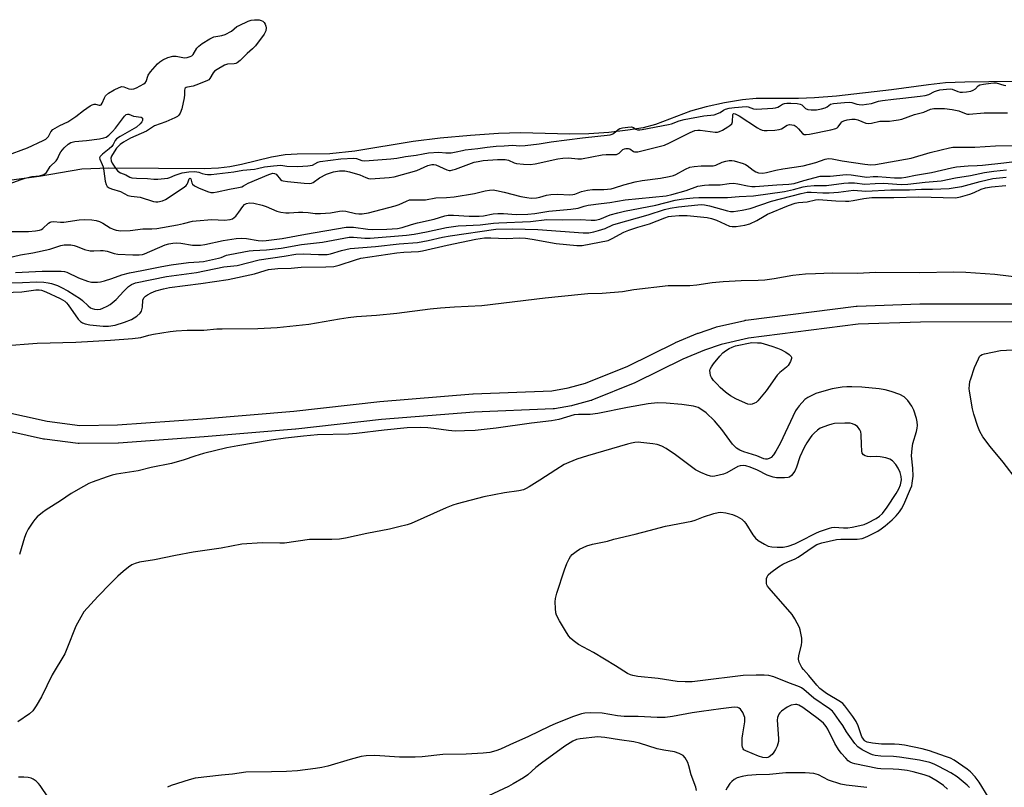
# Model space of a CAD drawing. Units: inches. Extents: x 1213766 to 1219766, y 505458 to 509459.
# Drawn here: x 1214303 to 1214629, y 508424 to 508678 of the extents above; entities that cross this region are included whole.
import ezdxf

# ---------------------------------------------------------------- set-up
doc = ezdxf.new("R2010")
doc.units = ezdxf.units.IN
doc.header["$MEASUREMENT"] = 0
for name, color, linetype in [('HYDRO-Stream Poly Centerlines', 142, 'Continuous'), ('HYDRO-Water Body', 4, 'Continuous'), ('TRANS-Driveway', 251, 'Continuous'), ('Undefined', 1, 'Continuous')]:
    doc.layers.add(name, color=color, linetype=linetype)

msp = doc.modelspace()

# ---------------------------------------------------------------- linework, layer by layer
at = {"layer": 'HYDRO-Stream Poly Centerlines'}
msp.add_lwpolyline([(1214631.87, 508657.38), (1214615.95, 508657.17), (1214609.63, 508656.89), (1214603.9, 508656.25), (1214591.71, 508654.58), (1214573.48, 508652.51), (1214566.24, 508651.92), (1214560.92, 508651.69), (1214546.91, 508651.77), (1214542.38, 508651.33), (1214536.52, 508650.36), (1214530.39, 508649), (1214525.27, 508647.55), (1214513.7, 508643.11), (1214509.61, 508642.09), (1214504.51, 508641.23), (1214498.22, 508640.52), (1214491.58, 508640.05), (1214485.38, 508639.99), (1214468.98, 508640.39), (1214461.74, 508640.17), (1214452.43, 508639.56), (1214442.39, 508638.63), (1214433.49, 508637.55), (1214414.21, 508634.34), (1214405.91, 508633.39), (1214395.17, 508633.33), (1214391.2, 508633.14), (1214386.69, 508632.34), (1214376.73, 508629.89), (1214372.85, 508629.1), (1214369.09, 508628.71), (1214364.41, 508628.51), (1214349.28, 508628.59), (1214332.8, 508628.72), (1214323.88, 508628.32), (1214309.78, 508626), (1214300.69, 508624.78)], dxfattribs=at)
at = {"layer": 'HYDRO-Water Body'}
msp.add_polyline3d([(1214631.87, 508657.38, 0), (1214615.95, 508657.17, 0), (1214609.63, 508656.89, 0), (1214603.9, 508656.25, 0), (1214591.71, 508654.58, 0), (1214573.48, 508652.51, 0), (1214566.24, 508651.92, 0), (1214560.92, 508651.69, 0), (1214546.91, 508651.77, 0), (1214542.38, 508651.33, 0), (1214536.52, 508650.36, 0), (1214530.39, 508649, 0), (1214525.27, 508647.55, 0), (1214513.7, 508643.11, 0), (1214509.61, 508642.09, 0), (1214504.51, 508641.23, 0), (1214498.22, 508640.52, 0), (1214491.58, 508640.05, 0), (1214485.38, 508639.99, 0), (1214468.98, 508640.39, 0), (1214461.74, 508640.17, 0), (1214452.43, 508639.56, 0), (1214442.39, 508638.63, 0), (1214433.49, 508637.55, 0), (1214414.21, 508634.34, 0), (1214405.91, 508633.39, 0), (1214395.17, 508633.33, 0), (1214391.2, 508633.14, 0), (1214386.69, 508632.34, 0), (1214376.73, 508629.89, 0), (1214372.85, 508629.1, 0), (1214369.09, 508628.71, 0), (1214364.41, 508628.51, 0), (1214349.28, 508628.59, 0), (1214332.8, 508628.72, 0), (1214323.88, 508628.32, 0), (1214309.78, 508626, 0), (1214300.69, 508624.78, 0)], dxfattribs=at)
at = {"layer": 'TRANS-Driveway'}
for points in [[(1214290.8, 508549.81, 0), (1214312.42, 508545, 0), (1214323.24, 508543.64, 0), (1214335.74, 508543.78, 0), (1214363.88, 508545.86, 0), (1214394.04, 508548.38, 0), (1214422.43, 508551.54, 0), (1214422.52, 508551.55, 0), (1214453.27, 508554.05, 0), (1214453.39, 508554.06, 0), (1214479.39, 508555.09, 0), (1214484.75, 508556.01, 0), (1214490.5, 508557.59, 0), (1214504.52, 508563.21, 0), (1214520.15, 508570.93, 0), (1214520.31, 508571, 0), (1214527.64, 508574.1, 0), (1214527.78, 508574.16, 0), (1214527.85, 508574.18, 0), (1214533.59, 508576.12, 0), (1214533.87, 508576.2, 0), (1214543.2, 508578.36, 0), (1214543.36, 508578.39, 0), (1214543.5, 508578.42, 0), (1214580.08, 508583.08, 0), (1214580.36, 508583.1, 0), (1214601.12, 508583.79, 0), (1214601.21, 508583.79, 0), (1214631.69, 508583.89, 0)], [(1214631.56, 508577.89, 0), (1214601.28, 508577.79, 0), (1214580.7, 508577.11, 0), (1214544.41, 508572.48, 0), (1214535.37, 508570.39, 0), (1214529.87, 508568.53, 0), (1214522.72, 508565.51, 0), (1214507.07, 508557.78, 0), (1214506.86, 508557.69, 0), (1214492.58, 508551.96, 0), (1214492.49, 508551.92, 0), (1214492.26, 508551.85, 0), (1214486.2, 508550.19, 0), (1214485.92, 508550.13, 0), (1214480.21, 508549.14, 0), (1214479.82, 508549.1, 0), (1214453.69, 508548.07, 0), (1214423.05, 508545.57, 0), (1214394.66, 508542.41, 0), (1214394.58, 508542.4, 0), (1214364.37, 508539.88, 0), (1214336.09, 508537.79, 0), (1214335.9, 508537.78, 0), (1214323.08, 508537.64, 0), (1214322.69, 508537.66, 0), (1214311.54, 508539.06, 0), (1214311.39, 508539.09, 0), (1214311.26, 508539.11, 0), (1214289.56, 508543.94, 0)]]:
    msp.add_polyline3d(points, dxfattribs=at)
at = {"layer": 'Undefined'}
for points, elevation in [([(1214298.83, 508632.77), (1214305.99, 508635.48), (1214311.15, 508637.83), (1214311.97, 508638.3), (1214312.57, 508638.82), (1214312.86, 508639.23), (1214313.65, 508640.74), (1214314.34, 508641.44), (1214316.68, 508642.84), (1214319.24, 508644.05), (1214320.31, 508644.66), (1214321.91, 508645.77), (1214324.52, 508647.83), (1214326.63, 508649.3), (1214327.35, 508649.69), (1214327.97, 508649.88), (1214328.41, 508649.86), (1214329.64, 508649.5), (1214330, 508649.49), (1214330.29, 508649.62), (1214330.68, 508650.16), (1214331.38, 508651.97), (1214331.79, 508652.65), (1214332.73, 508653.46), (1214334.56, 508654.57), (1214336.25, 508655.43), (1214337.2, 508655.71), (1214337.77, 508655.65), (1214339.41, 508654.92), (1214340.32, 508654.87), (1214341.17, 508654.97), (1214342.05, 508655.25), (1214344.48, 508656.57), (1214344.88, 508656.9), (1214345.23, 508657.38), (1214345.91, 508659.43), (1214346.59, 508660.55), (1214348.91, 508663.19), (1214349.73, 508663.9), (1214350.7, 508664.55), (1214352.39, 508665.3), (1214354.07, 508665.7), (1214355.08, 508665.69), (1214357.89, 508665.23), (1214358.79, 508665.3), (1214359.71, 508665.58), (1214360.3, 508665.9), (1214360.7, 508666.27), (1214362, 508668.43), (1214362.6, 508669.1), (1214363.73, 508669.92), (1214366.28, 508671.5), (1214367.63, 508672.13), (1214370.23, 508672.56), (1214371.32, 508672.93), (1214373.45, 508674), (1214375.24, 508675.5), (1214375.96, 508675.93), (1214378.96, 508677.34), (1214379.96, 508677.62), (1214381.02, 508677.76), (1214381.89, 508677.8), (1214382.6, 508677.75), (1214383.28, 508677.56), (1214383.8, 508677.27), (1214384.22, 508676.88), (1214384.59, 508676.3), (1214384.81, 508675.63), (1214384.88, 508675.06), (1214384.77, 508674.13), (1214384.27, 508673), (1214381.32, 508669.19), (1214380.33, 508668.18), (1214378.59, 508666.58), (1214376.32, 508664.29), (1214375.3, 508663.49), (1214374.86, 508663.3), (1214374.34, 508663.2), (1214372.15, 508663.08), (1214371.14, 508662.73), (1214368.64, 508661.37), (1214367.83, 508660.8), (1214367.37, 508660.26), (1214366.22, 508658.33), (1214365.87, 508657.97), (1214365.46, 508657.69), (1214364.19, 508657.1), (1214361.59, 508656.12), (1214360.69, 508655.86), (1214358.85, 508655.52), (1214358.4, 508655.36), (1214358.1, 508655.13), (1214357.95, 508654.9), (1214357.86, 508654.5), (1214357.89, 508652.94), (1214357.78, 508651.95), (1214357.01, 508648.32), (1214356.45, 508646.9), (1214356, 508646.28), (1214355.51, 508645.84), (1214354.65, 508645.33), (1214351.65, 508644.02), (1214347.97, 508642.66), (1214347.28, 508642.28), (1214345.32, 508640.9), (1214340.01, 508638.63), (1214337.7, 508637.35), (1214336.56, 508636.55), (1214335.44, 508635.31), (1214334.01, 508633.27), (1214333.69, 508632.62), (1214333.56, 508631.99), (1214333.64, 508631.16), (1214333.96, 508630.32), (1214335.05, 508628.68), (1214335.86, 508627.76), (1214336.74, 508627.19), (1214338.48, 508626.49), (1214339.77, 508625.76), (1214340.51, 508625.52), (1214341.98, 508625.37), (1214345.6, 508625.33), (1214347.68, 508625.1), (1214349.03, 508625.12), (1214351.23, 508625.25), (1214352.4, 508625.42), (1214353.07, 508625.63), (1214354.77, 508626.37), (1214357.15, 508627.14), (1214359.27, 508627.46), (1214361.04, 508627.57), (1214362, 508627.54), (1214362.61, 508627.41), (1214363.73, 508626.96), (1214364.72, 508626.7), (1214365.53, 508626.62), (1214366.73, 508626.65), (1214374.16, 508627.47), (1214377.13, 508628), (1214381.05, 508628.4), (1214382.07, 508628.59), (1214384.36, 508629.2), (1214387.35, 508629.53), (1214389.72, 508629.65), (1214391.73, 508629.32), (1214395.41, 508629.22), (1214398.63, 508629.43), (1214400.17, 508629.74), (1214401.98, 508630.71), (1214402.73, 508630.95), (1214409.54, 508631.77), (1214413.87, 508632.01), (1214414.73, 508631.85), (1214416.57, 508631.2), (1214417.57, 508631.11), (1214426.15, 508631.81), (1214428.15, 508632.04), (1214430.97, 508632.56), (1214434.55, 508632.98), (1214436.8, 508633.49), (1214438.58, 508633.73), (1214441.98, 508634.01), (1214444.36, 508633.75), (1214446.13, 508633.82), (1214447.72, 508634.06), (1214449.8, 508634.6), (1214450.73, 508634.77), (1214454.85, 508635.22), (1214457.98, 508635.68), (1214460.93, 508635.97), (1214463.62, 508636.06), (1214466.43, 508636.27), (1214468.66, 508636.09), (1214470.51, 508636.19), (1214475.21, 508636.74), (1214479.1, 508637.38), (1214489.48, 508638.73), (1214498.68, 508639.78), (1214499.29, 508639.92), (1214499.78, 508640.15), (1214501.3, 508641.52), (1214501.91, 508641.78), (1214502.75, 508642), (1214504.5, 508642.3), (1214505.68, 508642.35), (1214506.39, 508642.14), (1214507.18, 508641.63), (1214507.73, 508641.4), (1214508.45, 508641.36), (1214509.29, 508641.47), (1214518, 508643.11), (1214518.99, 508643.4), (1214521.44, 508644.37), (1214523.17, 508644.8), (1214529.68, 508646.05), (1214533.09, 508646.37), (1214535.09, 508647.15), (1214536.19, 508647.9), (1214536.76, 508648.19), (1214538.03, 508648.52), (1214539.76, 508648.79), (1214543.62, 508649.11), (1214544.35, 508648.98), (1214546.07, 508648.37), (1214547.12, 508648.23), (1214552.46, 508648.58), (1214553.34, 508648.67), (1214554.09, 508648.86), (1214554.67, 508649.16), (1214555.67, 508649.86), (1214556.28, 508650.11), (1214557.14, 508650.21), (1214558.37, 508650.21), (1214560.49, 508650.1), (1214561.49, 508649.91), (1214562.03, 508649.63), (1214563.31, 508648.47), (1214564.02, 508648.15), (1214565.15, 508648.01), (1214566.87, 508648.05), (1214568.61, 508648.32), (1214569.79, 508648.63), (1214570.41, 508648.95), (1214571.51, 508649.82), (1214572.5, 508650.09), (1214576.2, 508650.44), (1214577.68, 508650.5), (1214578.6, 508650.38), (1214580.24, 508649.86), (1214580.98, 508649.72), (1214581.97, 508649.7), (1214583.47, 508649.84), (1214585.05, 508650.11), (1214587.42, 508650.85), (1214588.78, 508651.12), (1214592.35, 508651.56), (1214595.48, 508651.82), (1214601.25, 508652.47), (1214602.84, 508652.7), (1214604.02, 508653.03), (1214605.9, 508654.03), (1214606.56, 508654.29), (1214607.75, 508654.56), (1214609.86, 508654.86), (1214611.07, 508654.95), (1214611.8, 508654.87), (1214613.66, 508654.05), (1214614.38, 508653.84), (1214615.16, 508653.81), (1214616.55, 508653.96), (1214617.92, 508654.22), (1214618.74, 508654.52), (1214619.45, 508654.97), (1214620.39, 508655.9), (1214620.98, 508656.21), (1214622.14, 508656.49), (1214624.54, 508656.84), (1214625.6, 508656.94), (1214626.37, 508656.91), (1214628.85, 508656.18), (1214629.58, 508656.05)], 180), ([(1214295.51, 508622), (1214303.83, 508624.94), (1214305.19, 508625.36), (1214307.39, 508625.91), (1214309.97, 508626.19), (1214311.31, 508626.64), (1214311.79, 508626.92), (1214312.2, 508627.29), (1214313.49, 508629.22), (1214315.44, 508631.16), (1214315.84, 508631.79), (1214316.52, 508633.34), (1214316.94, 508634.08), (1214318.08, 508635.44), (1214319.38, 508636.64), (1214320.31, 508637.14), (1214321.56, 508637.49), (1214325.48, 508637.86), (1214329.78, 508638.43), (1214331.18, 508638.7), (1214331.95, 508639), (1214332.87, 508639.64), (1214334.1, 508640.84), (1214335.05, 508641.96), (1214338.06, 508645.9), (1214338.61, 508646.42), (1214339, 508646.59), (1214339.42, 508646.53), (1214340.97, 508645.91), (1214343.49, 508645.55), (1214343.86, 508645.33), (1214343.95, 508645.19), (1214344.02, 508644.83), (1214343.95, 508644.43), (1214343.74, 508644), (1214343.26, 508643.36), (1214342.04, 508642.22), (1214336.63, 508639.16), (1214335.44, 508638.38), (1214334.92, 508637.84), (1214334.33, 508636.57), (1214333.84, 508635.89), (1214333, 508635.11), (1214330.7, 508633.31), (1214329.97, 508632.54), (1214329.81, 508632.11), (1214329.86, 508631.66), (1214330.69, 508629.93), (1214330.97, 508629.11), (1214331.24, 508627.66), (1214331.66, 508624.43), (1214331.94, 508623.32), (1214332.34, 508622.67), (1214332.95, 508622.2), (1214333.72, 508621.89), (1214336.75, 508620.98), (1214339.11, 508619.66), (1214340.24, 508619.42), (1214343.24, 508619.1), (1214347.59, 508617.72), (1214348.41, 508617.57), (1214349.06, 508617.58), (1214350.56, 508617.86), (1214351.62, 508618.34), (1214357.77, 508622.4), (1214358.43, 508622.93), (1214358.81, 508623.36), (1214359.01, 508623.81), (1214359.39, 508625.16), (1214359.66, 508625.38), (1214359.82, 508625.34), (1214359.95, 508625.19), (1214360.33, 508623.88), (1214360.53, 508623.44), (1214361.17, 508622.87), (1214362.47, 508622.22), (1214365.51, 508620.98), (1214366.63, 508620.67), (1214367.42, 508620.64), (1214368.66, 508620.83), (1214372.73, 508621.75), (1214375.74, 508622.3), (1214376.8, 508622.58), (1214377.36, 508622.81), (1214378.94, 508623.76), (1214385.79, 508626.64), (1214387.07, 508627), (1214387.67, 508626.97), (1214388.16, 508626.74), (1214389.66, 508624.94), (1214390.05, 508624.68), (1214390.51, 508624.52), (1214391.91, 508624.3), (1214397.49, 508623.72), (1214399.22, 508623.65), (1214399.9, 508623.77), (1214400.44, 508624), (1214402.49, 508625.53), (1214404.86, 508626.72), (1214407.11, 508627.46), (1214409.14, 508627.83), (1214410.87, 508627.84), (1214412.45, 508627.53), (1214415.84, 508626.48), (1214417.89, 508625.57), (1214418.73, 508625.28), (1214419.52, 508625.21), (1214420.95, 508625.26), (1214425.55, 508625.61), (1214427.24, 508625.88), (1214434.74, 508627.95), (1214438.4, 508629.56), (1214439.65, 508629.9), (1214440.34, 508629.9), (1214440.95, 508629.76), (1214444.65, 508628.19), (1214445.45, 508627.98), (1214445.9, 508627.97), (1214446.66, 508628.1), (1214447.5, 508628.37), (1214453.64, 508630.66), (1214454.96, 508630.94), (1214456.67, 508631.19), (1214461.42, 508631.58), (1214463.96, 508631.55), (1214464.99, 508631.35), (1214466.93, 508630.46), (1214467.74, 508630.23), (1214470.05, 508630.01), (1214472.18, 508629.96), (1214473.81, 508630.18), (1214481.37, 508631.76), (1214483.06, 508632.05), (1214484.88, 508632.1), (1214488.02, 508631.83), (1214489.17, 508631.81), (1214495.99, 508633.09), (1214497.32, 508633.2), (1214499.92, 508633.2), (1214500.74, 508633.27), (1214501.24, 508633.42), (1214501.63, 508633.67), (1214502.88, 508634.92), (1214503.36, 508635.12), (1214503.89, 508635.21), (1214504.7, 508635.2), (1214505.21, 508635.06), (1214506.35, 508634.27), (1214506.67, 508634.13), (1214507.23, 508634.07), (1214507.77, 508634.13), (1214516.67, 508636.34), (1214518.27, 508637.05), (1214525.08, 508640.51), (1214526.69, 508641.12), (1214527.63, 508641.29), (1214528.38, 508641.32), (1214533.34, 508640.65), (1214534.19, 508640.66), (1214534.8, 508640.81), (1214535.83, 508641.31), (1214537.58, 508642.36), (1214538.28, 508642.84), (1214538.86, 508643.38), (1214539.14, 508644.08), (1214539.21, 508646.41), (1214539.35, 508646.72), (1214539.51, 508646.79), (1214539.99, 508646.68), (1214541.34, 508646.05), (1214547.36, 508642.08), (1214548.12, 508641.63), (1214548.91, 508641.29), (1214549.55, 508641.19), (1214550.56, 508641.18), (1214553.12, 508641.31), (1214554.51, 508641.47), (1214555.31, 508641.72), (1214557.16, 508642.96), (1214557.94, 508643.11), (1214558.76, 508643.09), (1214559.54, 508642.88), (1214560.18, 508642.47), (1214560.93, 508641.74), (1214562.31, 508640.13), (1214562.79, 508639.88), (1214563.48, 508639.83), (1214564.62, 508639.98), (1214571.62, 508641.37), (1214573.29, 508641.79), (1214573.77, 508642.03), (1214574.09, 508642.33), (1214574.92, 508643.61), (1214575.25, 508643.98), (1214575.96, 508644.35), (1214577.08, 508644.64), (1214578.55, 508644.87), (1214579.71, 508644.9), (1214580.54, 508644.69), (1214583.26, 508643.62), (1214584.21, 508643.47), (1214585.05, 508643.56), (1214587.84, 508644.22), (1214591.06, 508644.29), (1214592.53, 508644.43), (1214594, 508644.65), (1214595.15, 508644.92), (1214599.3, 508646.45), (1214602.38, 508647.21), (1214604.57, 508648.19), (1214605.67, 508648.42), (1214609.22, 508648.46), (1214611.8, 508648.13), (1214614.04, 508647.67), (1214616.38, 508646.64), (1214616.88, 508646.53), (1214617.39, 508646.52), (1214622.36, 508647.05), (1214630.07, 508647)], 182), ([(1214300.2, 508607.71), (1214306.29, 508607.76), (1214308.54, 508607.97), (1214309.9, 508608.21), (1214310.62, 508608.47), (1214311.07, 508608.75), (1214312.94, 508610.53), (1214313.4, 508610.83), (1214313.83, 508610.98), (1214314.5, 508611.03), (1214316.81, 508610.82), (1214317.93, 508610.84), (1214323.04, 508611.66), (1214324.71, 508611.78), (1214327.21, 508611.66), (1214328.62, 508611.41), (1214329.72, 508611.11), (1214330.92, 508610.51), (1214333.26, 508608.95), (1214334.27, 508608.5), (1214335.32, 508608.15), (1214336.79, 508607.99), (1214339.94, 508608.1), (1214344.07, 508608.6), (1214347.02, 508608.61), (1214348.75, 508608.76), (1214355.58, 508609.94), (1214357.6, 508610.37), (1214360.55, 508611.15), (1214361.69, 508611.33), (1214366.91, 508611.7), (1214371.09, 508611.55), (1214372.96, 508611.68), (1214373.8, 508611.99), (1214374.81, 508612.85), (1214375.87, 508614.13), (1214377.14, 508616.06), (1214377.7, 508616.66), (1214378.34, 508617.04), (1214379.4, 508617.26), (1214380.79, 508617.15), (1214383.57, 508616.46), (1214384.93, 508616.02), (1214388.38, 508614.52), (1214389.73, 508614.18), (1214391.39, 508613.92), (1214392.5, 508613.9), (1214395.58, 508614.11), (1214397.01, 508614.13), (1214398.73, 508614.03), (1214401.13, 508613.68), (1214402.9, 508613.67), (1214406.15, 508613.88), (1214409.13, 508614.52), (1214410.19, 508614.6), (1214411.24, 508614.47), (1214414.47, 508613.66), (1214415.58, 508613.58), (1214416.69, 508613.6), (1214418.68, 508613.94), (1214427.53, 508616.21), (1214428.86, 508616.66), (1214431.26, 508617.8), (1214432.34, 508618.19), (1214433.39, 508618.28), (1214437.59, 508618.2), (1214440.99, 508618.88), (1214444.56, 508618.97), (1214447.1, 508619.21), (1214453.74, 508620.32), (1214457.35, 508621.26), (1214458.78, 508621.47), (1214459.92, 508621.49), (1214461.06, 508621.34), (1214463.6, 508620.78), (1214469.15, 508619.34), (1214471.08, 508618.96), (1214472.53, 508618.82), (1214474.27, 508618.89), (1214475.43, 508619.16), (1214477.65, 508619.83), (1214479.05, 508620.03), (1214481.33, 508620.1), (1214485.16, 508619.9), (1214486.31, 508619.96), (1214486.96, 508620.13), (1214489.17, 508620.95), (1214491.15, 508621.47), (1214492.81, 508621.63), (1214496.6, 508621.62), (1214498.96, 508621.88), (1214500.09, 508622.16), (1214503.2, 508623.2), (1214506.88, 508624.15), (1214509.23, 508624.58), (1214515.34, 508625.41), (1214518.17, 508625.9), (1214519.61, 508626.27), (1214520.42, 508626.58), (1214523.59, 508628.38), (1214525.07, 508629.04), (1214526.49, 508629.3), (1214528.81, 508629.5), (1214532.73, 508629.48), (1214533.64, 508629.73), (1214535.73, 508630.7), (1214536.87, 508631.02), (1214538.03, 508631.22), (1214538.88, 508631.22), (1214539.71, 508631.09), (1214542.71, 508630.26), (1214543.48, 508629.94), (1214543.95, 508629.64), (1214545.96, 508628.05), (1214546.86, 508627.48), (1214547.78, 508627.14), (1214549.18, 508627.07), (1214550.33, 508627.22), (1214553.48, 508628.01), (1214555.75, 508628.47), (1214562.54, 508629.44), (1214566.74, 508630.61), (1214569.8, 508631.64), (1214570.93, 508631.85), (1214572.07, 508631.8), (1214575.45, 508631.11), (1214582.9, 508629.99), (1214584.84, 508629.82), (1214586.42, 508629.92), (1214598.27, 508632.06), (1214604.46, 508633.93), (1214608.18, 508634.72), (1214610.86, 508635.46), (1214612, 508635.63), (1214619.25, 508635.62), (1214626.15, 508636.11), (1214635.35, 508636.19)], 184), ([(1214297.53, 508598.66), (1214303.66, 508600), (1214307.76, 508600.69), (1214313.29, 508601.95), (1214317.02, 508603.11), (1214318.05, 508603.3), (1214318.89, 508603.35), (1214320.3, 508603.3), (1214321.38, 508603.11), (1214322.4, 508602.8), (1214324.82, 508601.83), (1214326.73, 508601.42), (1214327.84, 508601.33), (1214330.12, 508601.46), (1214330.95, 508601.44), (1214332.25, 508601.21), (1214334.66, 508600.53), (1214335.78, 508600.32), (1214340.8, 508600.02), (1214342.84, 508600.05), (1214343.97, 508600.2), (1214344.66, 508600.39), (1214351.44, 508603.31), (1214352.67, 508603.7), (1214354.01, 508603.94), (1214355.18, 508603.99), (1214356.66, 508603.9), (1214360.5, 508603.28), (1214363.15, 508603.25), (1214364.57, 508603.46), (1214370.63, 508604.78), (1214374.96, 508605.42), (1214376.71, 508605.55), (1214378.43, 508605.43), (1214382.28, 508604.73), (1214383.52, 508604.67), (1214384.94, 508604.76), (1214390.15, 508605.4), (1214397.86, 508606.9), (1214411.38, 508609.17), (1214412.3, 508609.21), (1214413.74, 508609.14), (1214418.54, 508608.57), (1214420.19, 508608.45), (1214424.82, 508608.52), (1214428.28, 508608.76), (1214429.83, 508609.08), (1214433.01, 508610.08), (1214434.94, 508610.59), (1214440.4, 508611.81), (1214443.94, 508612.93), (1214445.1, 508613.12), (1214446.86, 508613.17), (1214452.01, 508612.87), (1214455.29, 508612.78), (1214456.76, 508612.94), (1214459.92, 508613.6), (1214461.51, 508613.75), (1214463.41, 508613.7), (1214467.59, 508613.34), (1214471.45, 508613.45), (1214473.8, 508613.66), (1214478.43, 508614.54), (1214485.68, 508615.1), (1214488.03, 508615.47), (1214490.06, 508616.14), (1214491.42, 508616.44), (1214495.69, 508617.04), (1214498.59, 508617.33), (1214503.65, 508618.22), (1214517.18, 508619.61), (1214519.1, 508620.05), (1214523.85, 508621.33), (1214527.67, 508622.74), (1214529.84, 508623.1), (1214531.26, 508623.19), (1214535.1, 508623.24), (1214537.99, 508623.64), (1214539.45, 508623.69), (1214540.87, 508623.55), (1214544.13, 508622.82), (1214545.53, 508622.66), (1214546.66, 508622.62), (1214553.8, 508623.21), (1214557.76, 508623.42), (1214559.47, 508623.67), (1214562.76, 508624.62), (1214568.08, 508626.01), (1214571.48, 508626.1), (1214576.72, 508626.56), (1214578.36, 508626.49), (1214582.75, 508625.8), (1214583.6, 508625.78), (1214585.66, 508625.97), (1214587.24, 508626), (1214592.66, 508625.5), (1214595.02, 508625.49), (1214596.41, 508625.7), (1214599.69, 508626.43), (1214604.93, 508627.24), (1214611.52, 508628.77), (1214613.22, 508629.1), (1214617.02, 508629.52), (1214620.04, 508629.6), (1214621.78, 508629.73), (1214628.9, 508630.42), (1214631.51, 508630.82)], 186), ([(1214301.96, 508594.15), (1214310.81, 508594.63), (1214317.12, 508594.59), (1214318.2, 508594.5), (1214318.99, 508594.31), (1214322.84, 508592.41), (1214325.79, 508591.32), (1214327.17, 508591.06), (1214329.12, 508591.02), (1214330.07, 508591.16), (1214331.39, 508591.49), (1214333.8, 508592.24), (1214337.1, 508593.41), (1214339.64, 508594.08), (1214343.71, 508594.81), (1214350.35, 508596.19), (1214353.51, 508596.76), (1214359.24, 508597.53), (1214362.78, 508597.69), (1214364.15, 508597.88), (1214369.1, 508598.9), (1214370.02, 508599.19), (1214371.77, 508599.91), (1214372.85, 508600.21), (1214379.22, 508601.32), (1214380.62, 508601.47), (1214385.02, 508601.74), (1214389.8, 508602.21), (1214396.62, 508603.43), (1214403.55, 508604.19), (1214412.36, 508605.86), (1214413.75, 508605.89), (1214417.55, 508605.6), (1214419.32, 508605.59), (1214431.33, 508606.51), (1214433.84, 508606.86), (1214437.87, 508607.6), (1214444.53, 508609.12), (1214448.36, 508609.59), (1214451.05, 508609.76), (1214455.71, 508609.92), (1214460.08, 508610.52), (1214461.84, 508610.67), (1214472.35, 508611.09), (1214477.73, 508611.76), (1214482.88, 508611.59), (1214488.69, 508611.7), (1214492.42, 508611.5), (1214493.73, 508611.52), (1214495.2, 508611.84), (1214498.64, 508613.28), (1214501.17, 508613.96), (1214503.45, 508614.47), (1214513.73, 508616.45), (1214520.21, 508618.08), (1214522.18, 508618.48), (1214523.88, 508618.72), (1214526.16, 508618.94), (1214528, 508619.02), (1214537.43, 508619.05), (1214541.33, 508619.39), (1214546.02, 508619.55), (1214556.28, 508621), (1214559.28, 508621.65), (1214562.48, 508622.49), (1214563.84, 508622.75), (1214566.09, 508622.96), (1214568.9, 508622.94), (1214570.24, 508623.01), (1214575.92, 508623.75), (1214577.54, 508623.89), (1214579.47, 508623.86), (1214582.91, 508623.37), (1214586.34, 508623.64), (1214589.17, 508623.71), (1214590.59, 508623.67), (1214594.89, 508623.32), (1214597.15, 508623.39), (1214602.84, 508624.07), (1214608.17, 508624.57), (1214612.89, 508625.53), (1214617.8, 508626.28), (1214622.49, 508627.28), (1214625.54, 508627.72), (1214629.7, 508628.14)], 188), ([(1214296.28, 508590.67), (1214304.32, 508590.86), (1214309.09, 508591.12), (1214311.39, 508590.99), (1214312.8, 508590.81), (1214313.92, 508590.55), (1214315.86, 508589.87), (1214317.21, 508589.27), (1214319.28, 508588.13), (1214323.48, 508585.52), (1214324.16, 508584.99), (1214326.03, 508583.22), (1214326.84, 508582.57), (1214327.32, 508582.31), (1214328.13, 508582.04), (1214329.24, 508581.93), (1214330.08, 508582.12), (1214330.91, 508582.43), (1214332.28, 508583.05), (1214333.29, 508583.64), (1214335.25, 508585.28), (1214337.81, 508588.07), (1214339.33, 508589.57), (1214340.36, 508590.28), (1214341.66, 508590.77), (1214351.97, 508592.89), (1214361.83, 508594.16), (1214370.85, 508596.13), (1214374.2, 508596.39), (1214375.31, 508596.54), (1214382.6, 508598.39), (1214390.81, 508599.58), (1214394.75, 508600.23), (1214397.16, 508600.4), (1214402.16, 508600.1), (1214405.09, 508600.2), (1214406.16, 508600.42), (1214409.78, 508601.52), (1214412.67, 508602.19), (1214421.03, 508602.84), (1214428.85, 508603.73), (1214434.92, 508604.15), (1214438.46, 508604.74), (1214443.21, 508605.84), (1214445.75, 508606.34), (1214460.82, 508608.57), (1214466.32, 508608.69), (1214474.73, 508608.38), (1214489.72, 508607.32), (1214491.66, 508607.34), (1214493.22, 508607.61), (1214494.84, 508608.07), (1214496.99, 508608.79), (1214499.56, 508609.93), (1214500.6, 508610.31), (1214511.27, 508613.28), (1214516.65, 508615.01), (1214518.54, 508615.47), (1214521.32, 508615.94), (1214527.66, 508616.59), (1214528.79, 508616.65), (1214529.87, 508616.62), (1214531.54, 508616.29), (1214537.47, 508614.57), (1214538.49, 508614.4), (1214539.51, 508614.42), (1214542.36, 508614.84), (1214544.94, 508615.39), (1214552, 508617.81), (1214561.8, 508620.33), (1214563.8, 508620.74), (1214565.19, 508620.78), (1214569.03, 508620.58), (1214571.07, 508620.55), (1214574.24, 508620.78), (1214579.1, 508621.42), (1214583.21, 508621.13), (1214591.45, 508621.57), (1214597.63, 508621.55), (1214601.64, 508621.78), (1214605.3, 508621.78), (1214610.77, 508622.01), (1214612.82, 508622.27), (1214614.97, 508622.69), (1214621, 508624.35), (1214625.28, 508625.29), (1214629.6, 508625.74)], 190), ([(1214295.49, 508587.44), (1214304.02, 508587.78), (1214308.7, 508588.42), (1214309.76, 508588.48), (1214310.61, 508588.36), (1214311.97, 508587.85), (1214316.8, 508585.59), (1214318.25, 508584.69), (1214318.87, 508584.15), (1214319.42, 508583.49), (1214322.7, 508578.75), (1214323.45, 508577.98), (1214324.09, 508577.56), (1214325.07, 508577.18), (1214326.53, 508576.93), (1214330.97, 508576.41), (1214332.7, 508576.41), (1214334.95, 508576.76), (1214338.08, 508577.79), (1214340.32, 508578.71), (1214342.11, 508579.8), (1214343.2, 508580.73), (1214343.65, 508581.4), (1214343.95, 508582.73), (1214344.06, 508585.06), (1214344.42, 508585.87), (1214344.93, 508586.41), (1214345.6, 508586.85), (1214346.87, 508587.48), (1214348.44, 508588.13), (1214350.91, 508588.81), (1214352.86, 508589.2), (1214363.27, 508590.52), (1214372.36, 508591.84), (1214381.04, 508593.74), (1214384.61, 508594.9), (1214385.68, 508595.14), (1214388.78, 508595.49), (1214393.12, 508595.65), (1214396.41, 508595.92), (1214404.66, 508596.03), (1214407.27, 508596.18), (1214409.07, 508596.58), (1214414.45, 508598.44), (1214416.17, 508598.89), (1214428.16, 508600.76), (1214430.42, 508600.96), (1214435.26, 508601.17), (1214436.61, 508601.33), (1214444.73, 508603.21), (1214454.24, 508605.19), (1214457.09, 508605.62), (1214459.24, 508605.66), (1214464.31, 508605.41), (1214468.75, 508605.64), (1214470.71, 508605.58), (1214472.89, 508605.28), (1214480.79, 508603.78), (1214487.64, 508603.09), (1214489.43, 508603.08), (1214497.98, 508604.81), (1214499.36, 508605.4), (1214503.24, 508607.52), (1214504.82, 508608.19), (1214507.82, 508609.24), (1214511.67, 508610.29), (1214516.8, 508612.31), (1214517.93, 508612.67), (1214518.98, 508612.88), (1214521.52, 508613.08), (1214524.12, 508613.08), (1214530.77, 508612.36), (1214532.18, 508612.04), (1214533.82, 508611.53), (1214538.11, 508609.55), (1214538.97, 508609.39), (1214540.34, 508609.44), (1214543.21, 508609.87), (1214544.88, 508610.32), (1214547.22, 508611.39), (1214549.58, 508612.88), (1214550.72, 508613.47), (1214557.68, 508616.34), (1214559.86, 508617.12), (1214560.93, 508617.38), (1214563.78, 508617.59), (1214566.62, 508618.2), (1214567.61, 508618.3), (1214573.33, 508617.88), (1214576.48, 508617.75), (1214577.62, 508617.78), (1214579.05, 508617.96), (1214582.62, 508618.66), (1214585.22, 508618.97), (1214586.84, 508619.05), (1214592.54, 508618.98), (1214600.79, 508619.21), (1214612.89, 508618.88), (1214614.57, 508619.19), (1214617.67, 508620.09), (1214619.03, 508620.61), (1214621.39, 508621.79), (1214622.78, 508622.22), (1214624.84, 508622.53), (1214629.49, 508623.02)], 192), ([(1214297.81, 508569.9), (1214309.19, 508570.82), (1214321.93, 508571.2), (1214333.39, 508571.84), (1214340.69, 508572.35), (1214343.44, 508572.7), (1214346.12, 508573.47), (1214347.57, 508573.77), (1214353.12, 508574.69), (1214355.13, 508574.92), (1214358.8, 508575.09), (1214364.31, 508575.12), (1214368.61, 508575.53), (1214370.3, 508575.61), (1214382.08, 508575.63), (1214388.5, 508575.98), (1214399.02, 508577.08), (1214409.19, 508578.92), (1214412.05, 508579.35), (1214414.82, 508579.63), (1214421.33, 508580.1), (1214428.08, 508580.75), (1214439.08, 508582.22), (1214442.54, 508582.54), (1214447.21, 508582.85), (1214456.18, 508583.29), (1214477.14, 508585.78), (1214489.04, 508587.07), (1214491.26, 508587.23), (1214495.97, 508587.39), (1214502.72, 508587.94), (1214506.54, 508588.54), (1214517.89, 508589.89), (1214519.42, 508589.94), (1214525.07, 508589.85), (1214527.36, 508590.09), (1214532.45, 508590.88), (1214536.09, 508591.24), (1214541.97, 508591.51), (1214547.58, 508591.67), (1214549.83, 508591.82), (1214552.93, 508592.19), (1214559.12, 508593.3), (1214563.27, 508593.73), (1214566.53, 508593.9), (1214572.05, 508594.04), (1214580.42, 508594.03), (1214586.39, 508594.32), (1214600.99, 508594.24), (1214612.34, 508594.45), (1214616.26, 508594.3), (1214625.85, 508593.63), (1214645.02, 508591.37)], 194), ([(1214633.39, 508525.32), (1214628.6, 508531.45), (1214624.36, 508536.62), (1214621.92, 508539.89), (1214620.9, 508541.61), (1214620.27, 508543.23), (1214618.96, 508547.39), (1214618.55, 508549.11), (1214617.51, 508554.92), (1214617.44, 508555.8), (1214617.49, 508556.98), (1214617.66, 508558.15), (1214617.91, 508558.99), (1214619.22, 508562.8), (1214620.44, 508565.68), (1214620.85, 508566.38), (1214621.2, 508566.76), (1214621.66, 508567.04), (1214622.47, 508567.32), (1214627.75, 508568.46), (1214631.72, 508568.66)], 196), ([(1214623.73, 508420.86), (1214620.74, 508425.67), (1214619.35, 508427.41), (1214617.81, 508429.12), (1214616.75, 508430.01), (1214613.87, 508431.97), (1214612.42, 508432.91), (1214611.21, 508433.54), (1214609.59, 508434.17), (1214604.29, 508435.98), (1214601.91, 508436.63), (1214595.99, 508437.85), (1214594.24, 508438.13), (1214592.76, 508438.22), (1214588.44, 508438.21), (1214585.38, 508438.58), (1214583.72, 508438.92), (1214583.01, 508439.26), (1214582.63, 508439.58), (1214582.19, 508440.18), (1214581.94, 508440.7), (1214580.66, 508444.33), (1214580.01, 508445.73), (1214578.9, 508447.42), (1214576.32, 508450.93), (1214575.57, 508451.68), (1214574.88, 508452.2), (1214570.19, 508455.02), (1214568.03, 508456.65), (1214567, 508457.72), (1214564.36, 508460.94), (1214562.58, 508462.95), (1214562.08, 508463.63), (1214561.2, 508465.32), (1214560.96, 508466.35), (1214561.09, 508467.5), (1214561.9, 508470.96), (1214562.07, 508472.11), (1214562.02, 508473.24), (1214561.78, 508474.92), (1214561.54, 508476.03), (1214561.25, 508476.83), (1214559.78, 508479.64), (1214558.85, 508481.1), (1214551.23, 508489.82), (1214550.74, 508490.45), (1214550.5, 508490.9), (1214550.37, 508491.41), (1214550.34, 508492.22), (1214550.42, 508493.03), (1214550.56, 508493.54), (1214550.97, 508494.2), (1214551.79, 508494.95), (1214554.32, 508496.85), (1214555.8, 508497.78), (1214557.4, 508498.56), (1214559.87, 508499.48), (1214560.84, 508500.01), (1214565.81, 508503.49), (1214567.01, 508504.22), (1214568.71, 508504.81), (1214573.48, 508505.91), (1214574.91, 508506.02), (1214580.39, 508506.07), (1214582, 508506.27), (1214582.94, 508506.59), (1214584.13, 508507.14), (1214587.16, 508508.71), (1214588.33, 508509.41), (1214589.62, 508510.41), (1214591.94, 508512.44), (1214593.27, 508513.77), (1214594.38, 508515.09), (1214594.99, 508516.03), (1214595.75, 508517.49), (1214598.02, 508522.61), (1214598.42, 508523.7), (1214598.6, 508524.51), (1214598.83, 508526.84), (1214598.78, 508529.52), (1214598.38, 508533.52), (1214598.52, 508536.03), (1214598.79, 508537.69), (1214600, 508541.61), (1214600.24, 508542.75), (1214600.32, 508543.62), (1214600.26, 508544.8), (1214600.03, 508545.93), (1214599.1, 508548.65), (1214598.48, 508549.95), (1214597.08, 508551.82), (1214596.51, 508552.48), (1214595.88, 508553.04), (1214594.46, 508553.83), (1214591.58, 508554.89), (1214589.64, 508555.41), (1214587.64, 508555.69), (1214581.87, 508556.23), (1214578.65, 508556.41), (1214576.99, 508556.42), (1214575.39, 508556.26), (1214572.06, 508555.69), (1214567.79, 508554.56), (1214566.68, 508554.17), (1214565.33, 508553.54), (1214564.02, 508552.83), (1214563.08, 508552.17), (1214561.16, 508550.08), (1214560.47, 508549.18), (1214560.01, 508548.45), (1214554.89, 508537.7), (1214553.51, 508535.1), (1214552.67, 508533.9), (1214551.9, 508533.05), (1214551.29, 508532.66), (1214550.59, 508532.47), (1214550.06, 508532.49), (1214549.53, 508532.62), (1214547.14, 508533.62), (1214542.87, 508534.93), (1214541.6, 508535.45), (1214540.5, 508536.11), (1214539.91, 508536.63), (1214539.17, 508537.48), (1214535.61, 508542.3), (1214533.17, 508545.12), (1214530.38, 508547.78), (1214529, 508548.78), (1214527.74, 508549.51), (1214526.98, 508549.83), (1214526.21, 508550.05), (1214522.39, 508550.57), (1214517.19, 508550.98), (1214514.33, 508551.09), (1214511.28, 508550.81), (1214504.36, 508549.59), (1214494.63, 508547.55), (1214492.01, 508547.25), (1214488.19, 508547.22), (1214486.76, 508547.11), (1214481.71, 508545.62), (1214479.29, 508545.11), (1214472.7, 508544.35), (1214460.96, 508542.76), (1214453.98, 508541.99), (1214450.53, 508541.81), (1214447.38, 508541.74), (1214445.21, 508541.93), (1214440.36, 508542.61), (1214438.32, 508542.81), (1214435.9, 508542.9), (1214431.52, 508542.81), (1214423.89, 508542.11), (1214414.79, 508540.94), (1214412.15, 508540.79), (1214401.83, 508540.5), (1214397.21, 508540.13), (1214391.24, 508539.4), (1214386.59, 508538.71), (1214375.54, 508536.89), (1214371.93, 508536.22), (1214364.12, 508534.33), (1214361.32, 508533.46), (1214357.72, 508532.23), (1214353.63, 508531.03), (1214346.89, 508529.73), (1214342.52, 508528.58), (1214335.34, 508527.46), (1214334, 508527.18), (1214332.35, 508526.66), (1214327.34, 508524.85), (1214326.25, 508524.39), (1214324.44, 508523.42), (1214320.36, 508521.11), (1214316.83, 508518.73), (1214312.11, 508515.73), (1214310.93, 508514.88), (1214309.17, 508513.38), (1214308.39, 508512.55), (1214307.72, 508511.64), (1214306.16, 508509.27), (1214305.48, 508508), (1214304.98, 508506.62), (1214303.3, 508500.96)], 194), ([(1214527.27, 508422.92), (1214527.01, 508424.05), (1214525.48, 508428.06), (1214524.66, 508431.1), (1214524.3, 508432.17), (1214523.49, 508433.66), (1214522.76, 508434.47), (1214521.54, 508435.14), (1214519.93, 508435.74), (1214516.46, 508436.28), (1214514.19, 508436.73), (1214508.34, 508438.54), (1214506.45, 508439.01), (1214501.71, 508439.67), (1214496.85, 508440.48), (1214495.71, 508440.59), (1214494.56, 508440.6), (1214488.71, 508440.04), (1214487.56, 508439.74), (1214486.36, 508439.21), (1214483.68, 508437.59), (1214475.92, 508431.98), (1214474.11, 508430.56), (1214471.4, 508428.1), (1214469.95, 508427.07), (1214466.63, 508425.08), (1214465.07, 508424.23), (1214458.4, 508421.17)], 188), ([(1214583.55, 508423.86), (1214576.69, 508424.67), (1214574.94, 508425.02), (1214570.84, 508426.37), (1214567.59, 508428.11), (1214566.81, 508428.35), (1214565.98, 508428.49), (1214563.16, 508428.72), (1214556.8, 508428.78), (1214551.31, 508428.24), (1214546.94, 508428.09), (1214544.04, 508427.86), (1214542.33, 508427.58), (1214540.68, 508427.13), (1214539.71, 508426.58), (1214538.86, 508425.85), (1214538.3, 508425.2), (1214537.49, 508423.98), (1214536.94, 508422.96)], 188)]:
    msp.add_lwpolyline(points, dxfattribs=dict(at, elevation=elevation))
at = {"layer": 'Undefined', "elevation": 196}
msp.add_lwpolyline([(1214545.04, 508550.6), (1214544.22, 508550.69), (1214543.42, 508550.98), (1214540.24, 508552.45), (1214538.49, 508553.39), (1214537.65, 508553.92), (1214536.76, 508554.62), (1214535.03, 508556.19), (1214534.02, 508557.22), (1214532.89, 508558.52), (1214532.22, 508559.44), (1214531.88, 508560.18), (1214531.7, 508560.97), (1214531.66, 508561.75), (1214531.78, 508562.26), (1214532.18, 508563), (1214532.89, 508563.95), (1214534.93, 508566.53), (1214535.9, 508567.65), (1214536.79, 508568.35), (1214538.01, 508569.06), (1214539.02, 508569.56), (1214540.11, 508569.92), (1214545.57, 508571), (1214547.43, 508570.98), (1214548.5, 508570.89), (1214549.63, 508570.62), (1214552.13, 508569.85), (1214554.06, 508569.2), (1214555.06, 508568.76), (1214556.78, 508567.85), (1214557.91, 508567.08), (1214558.58, 508566.38), (1214558.67, 508566.18), (1214558.67, 508565.73), (1214558.31, 508564.73), (1214557.58, 508563.5), (1214557, 508562.89), (1214554.75, 508561.12), (1214553.94, 508560.3), (1214550.29, 508555.11), (1214547.56, 508551.76), (1214546.92, 508551.22), (1214546.42, 508550.95), (1214545.6, 508550.68)], close=True, dxfattribs=at)
at = {"layer": 'Undefined'}
for points in [[(1214617.46, 508423.93, 192), (1214616.75, 508424.67, 192), (1214613.43, 508427.37, 192), (1214611.32, 508428.74, 192), (1214607.38, 508430.86, 192), (1214605.82, 508431.62, 192), (1214604.35, 508432.15, 192), (1214600.93, 508432.92, 192), (1214594.4, 508433.95, 192), (1214592.41, 508434.14, 192), (1214588.22, 508434.23, 192), (1214586.28, 508434.49, 192), (1214585.48, 508434.68, 192), (1214584.67, 508434.99, 192), (1214582.05, 508436.39, 192), (1214580.58, 508437.38, 192), (1214579.62, 508438.47, 192), (1214576.84, 508442.3, 192), (1214575.59, 508444.41, 192), (1214574.45, 508446.09, 192), (1214572.9, 508448.27, 192), (1214572.15, 508449.16, 192), (1214571.23, 508449.92, 192), (1214566.07, 508453.39, 192), (1214562.76, 508456.29, 192), (1214561.97, 508456.85, 192), (1214561.31, 508457.2, 192), (1214557.43, 508458.6, 192), (1214552.8, 508460.44, 192), (1214551.18, 508460.88, 192), (1214549.59, 508461.06, 192), (1214547, 508461.06, 192), (1214542.66, 508460.9, 192), (1214528.47, 508459.13, 192), (1214525.78, 508458.89, 192), (1214523.45, 508458.83, 192), (1214520.83, 508458.94, 192), (1214514.53, 508459.94, 192), (1214507.84, 508460.64, 192), (1214506.15, 508460.92, 192), (1214505.37, 508461.15, 192), (1214504.38, 508461.63, 192), (1214500.48, 508464.12, 192), (1214493.12, 508468.56, 192), (1214488.23, 508471.13, 192), (1214486.42, 508472.5, 192), (1214485.58, 508473.27, 192), (1214485.01, 508473.93, 192), (1214484.18, 508475.17, 192), (1214481.91, 508479.02, 192), (1214480.96, 508480.84, 192), (1214480.74, 508481.66, 192), (1214480.58, 508483.06, 192), (1214480.48, 508485.33, 192), (1214480.58, 508486.45, 192), (1214481.03, 508488.13, 192), (1214483.53, 508495.88, 192), (1214484.33, 508498, 192), (1214485.11, 508499.53, 192), (1214485.57, 508500.26, 192), (1214486.1, 508500.92, 192), (1214487.37, 508501.99, 192), (1214488.57, 508502.72, 192), (1214490.9, 508503.79, 192), (1214492.79, 508504.34, 192), (1214497.73, 508505.34, 192), (1214499.93, 508505.98, 192), (1214506.92, 508507.64, 192), (1214511.56, 508508.92, 192), (1214516.99, 508510.27, 192), (1214525.66, 508512, 192), (1214526.79, 508512.33, 192), (1214529.55, 508513.38, 192), (1214532.97, 508514.49, 192), (1214534.4, 508514.87, 192), (1214535.23, 508514.94, 192), (1214536.89, 508514.74, 192), (1214539.11, 508514.19, 192), (1214540.69, 508513.49, 192), (1214542.17, 508512.58, 192), (1214542.95, 508511.86, 192), (1214543.49, 508511.19, 192), (1214545.9, 508507.48, 192), (1214546.77, 508506.35, 192), (1214547.64, 508505.63, 192), (1214549.72, 508504.34, 192), (1214550.92, 508503.75, 192), (1214552.15, 508503.43, 192), (1214553.89, 508503.32, 192), (1214555.93, 508503.36, 192), (1214557.57, 508503.7, 192), (1214559.69, 508504.51, 192), (1214561.5, 508505.32, 192), (1214566.66, 508508.04, 192), (1214567.9, 508508.53, 192), (1214571.22, 508509.64, 192), (1214572, 508509.84, 192), (1214572.75, 508509.94, 192), (1214575.87, 508509.73, 192), (1214577.31, 508509.77, 192), (1214578.71, 508509.95, 192), (1214581.24, 508510.5, 192), (1214582.63, 508510.88, 192), (1214583.88, 508511.4, 192), (1214586.59, 508512.86, 192), (1214587.78, 508513.61, 192), (1214588.75, 508514.53, 192), (1214590.3, 508516.55, 192), (1214593.28, 508521.11, 192), (1214594.13, 508522.63, 192), (1214594.64, 508523.96, 192), (1214594.98, 508525.66, 192), (1214594.96, 508526.77, 192), (1214594.61, 508528.07, 192), (1214593.92, 508529.54, 192), (1214593.13, 508530.7, 192), (1214592.03, 508531.95, 192), (1214591.18, 508532.5, 192), (1214589.88, 508532.91, 192), (1214587.98, 508533.27, 192), (1214586.64, 508533.34, 192), (1214584.64, 508533.24, 192), (1214583.82, 508533.31, 192), (1214583.06, 508533.54, 192), (1214582.42, 508533.92, 192), (1214582.04, 508534.51, 192), (1214581.88, 508535.28, 192), (1214581.75, 508537.23, 192), (1214581.71, 508540.67, 192), (1214581.59, 508541.49, 192), (1214581.29, 508542.21, 192), (1214580.48, 508543.26, 192), (1214579.63, 508543.88, 192), (1214578.85, 508544.16, 192), (1214578.02, 508544.34, 192), (1214576.3, 508544.43, 192), (1214572.82, 508544.23, 192), (1214571.97, 508544.09, 192), (1214570.86, 508543.76, 192), (1214568.17, 508542.72, 192), (1214567.23, 508542.07, 192), (1214566.16, 508541.1, 192), (1214565.35, 508540.27, 192), (1214564.8, 508539.58, 192), (1214563.67, 508537.83, 192), (1214562.78, 508536.28, 192), (1214561.45, 508533.29, 192), (1214560.35, 508529.79, 192), (1214559.77, 508528.53, 192), (1214558.62, 508527.02, 192), (1214558.02, 508526.56, 192), (1214557.51, 508526.38, 192), (1214556.37, 508526.25, 192), (1214554.59, 508526.25, 192), (1214553.71, 508526.32, 192), (1214552.62, 508526.55, 192), (1214550.63, 508527.22, 192), (1214547.39, 508528.78, 192), (1214544.93, 508529.81, 192), (1214543.54, 508530.26, 192), (1214542.63, 508530.37, 192), (1214541.62, 508530.26, 192), (1214540.87, 508530.03, 192), (1214537.25, 508527.99, 192), (1214536.15, 508527.54, 192), (1214533.25, 508526.84, 192), (1214532.39, 508526.79, 192), (1214531.85, 508526.88, 192), (1214530.77, 508527.22, 192), (1214528.64, 508528.07, 192), (1214526.84, 508528.94, 192), (1214520.3, 508533.94, 192), (1214517.22, 508535.97, 192), (1214515.74, 508536.77, 192), (1214514.18, 508537.32, 192), (1214512.79, 508537.59, 192), (1214508.8, 508538.03, 192), (1214507.94, 508538.06, 192), (1214506.85, 508537.99, 192), (1214505.76, 508537.8, 192), (1214504.36, 508537.43, 192), (1214491.21, 508533.55, 192), (1214487.68, 508532.43, 192), (1214485.04, 508531.4, 192), (1214483.49, 508530.66, 192), (1214480.72, 508529, 192), (1214475.38, 508525.48, 192), (1214471.89, 508523.29, 192), (1214470.9, 508522.75, 192), (1214469.97, 508522.37, 192), (1214468.41, 508522.01, 192), (1214463.73, 508521.35, 192), (1214456.88, 508519.97, 192), (1214448.01, 508517.74, 192), (1214446.61, 508517.26, 192), (1214444.39, 508516.33, 192), (1214432.88, 508511.22, 192), (1214431.54, 508510.77, 192), (1214428.79, 508510.07, 192), (1214425.69, 508509.37, 192), (1214418.15, 508507.91, 192), (1214411.12, 508506.38, 192), (1214409.1, 508506.04, 192), (1214406.6, 508505.91, 192), (1214399.17, 508505.89, 192), (1214390.9, 508504.69, 192), (1214389.43, 508504.65, 192), (1214383.54, 508504.8, 192), (1214376.88, 508504.31, 192), (1214370.03, 508503.07, 192), (1214360.78, 508501.71, 192), (1214354.91, 508500.63, 192), (1214347.96, 508499.2, 192), (1214342.94, 508498.39, 192), (1214341.53, 508498.02, 192), (1214340.48, 508497.55, 192), (1214339.31, 508496.75, 192), (1214337.54, 508495.32, 192), (1214335.85, 508493.75, 192), (1214333.35, 508491.36, 192), (1214329.17, 508487.11, 192), (1214324.62, 508481.95, 192), (1214323.54, 508480.27, 192), (1214321.92, 508477.28, 192), (1214319.01, 508469.74, 192), (1214318.29, 508468.14, 192), (1214314.15, 508461.12, 192), (1214310.57, 508453.86, 192), (1214308.78, 508450.9, 192), (1214307.66, 508449.24, 192), (1214306.64, 508448.24, 192), (1214302.76, 508445.58, 192)], [(1214610.26, 508423.36, 190), (1214608.96, 508424.51, 190), (1214606.87, 508426, 190), (1214604.12, 508427.5, 190), (1214602.57, 508428.08, 190), (1214598.9, 508429.06, 190), (1214596.91, 508429.48, 190), (1214594.15, 508429.89, 190), (1214592.26, 508430.01, 190), (1214588.2, 508430.09, 190), (1214587.08, 508430.2, 190), (1214579.64, 508431.71, 190), (1214578.81, 508431.93, 190), (1214578.04, 508432.25, 190), (1214577.37, 508432.74, 190), (1214576.56, 508433.55, 190), (1214575.02, 508435.29, 190), (1214574.14, 508436.44, 190), (1214572.96, 508438.42, 190), (1214570.69, 508443.18, 190), (1214570.1, 508444.11, 190), (1214569.24, 508445.14, 190), (1214567.5, 508446.58, 190), (1214562.35, 508450.37, 190), (1214561.05, 508451.12, 190), (1214560.42, 508451.31, 190), (1214559.93, 508451.35, 190), (1214558.54, 508451.08, 190), (1214557.23, 508450.5, 190), (1214555.34, 508449.16, 190), (1214554.75, 508448.56, 190), (1214554.44, 508448.09, 190), (1214554.03, 508447.04, 190), (1214553.92, 508446.18, 190), (1214553.96, 508444.71, 190), (1214554.36, 508439.97, 190), (1214554.31, 508439.11, 190), (1214554.13, 508438.3, 190), (1214553.85, 508437.52, 190), (1214553.34, 508436.5, 190), (1214552.77, 508435.53, 190), (1214552.27, 508434.86, 190), (1214551.26, 508434.04, 190), (1214550.8, 508433.83, 190), (1214550.27, 508433.72, 190), (1214549.17, 508433.8, 190), (1214547.78, 508434.26, 190), (1214543.51, 508435.97, 190), (1214542.91, 508436.38, 190), (1214542.61, 508436.73, 190), (1214542.42, 508437.22, 190), (1214542.34, 508437.78, 190), (1214542.33, 508440.17, 190), (1214542.51, 508441.62, 190), (1214543.21, 508445.65, 190), (1214543.25, 508446.5, 190), (1214543.18, 508447.06, 190), (1214542.53, 508448.66, 190), (1214541.75, 508449.83, 190), (1214541.33, 508450.14, 190), (1214540.85, 508450.33, 190), (1214539.73, 508450.42, 190), (1214535.29, 508449.96, 190), (1214528.84, 508449.04, 190), (1214525.83, 508448.57, 190), (1214519.23, 508447.33, 190), (1214516.81, 508447.06, 190), (1214514.17, 508447.06, 190), (1214507.91, 508447.37, 190), (1214503.29, 508447.36, 190), (1214501.09, 508447.61, 190), (1214496, 508448.53, 190), (1214492.3, 508448.63, 190), (1214490.27, 508448.5, 190), (1214489.19, 508448.26, 190), (1214486.58, 508447.37, 190), (1214480.66, 508445.09, 190), (1214478.49, 508444.12, 190), (1214471.64, 508440.72, 190), (1214465.52, 508438.02, 190), (1214462.44, 508436.57, 190), (1214460.82, 508435.98, 190), (1214458.84, 508435.48, 190), (1214456.62, 508435.25, 190), (1214451.07, 508434.92, 190), (1214443.3, 508434.77, 190), (1214436.51, 508434.08, 190), (1214434.14, 508433.93, 190), (1214431.5, 508433.9, 190), (1214428.98, 508433.97, 190), (1214420.87, 508434.5, 190), (1214417.98, 508434.38, 190), (1214416.27, 508434.13, 190), (1214412.64, 508433.2, 190), (1214405.3, 508430.93, 190), (1214403.29, 508430.48, 190), (1214401.22, 508430.17, 190), (1214395.29, 508429.41, 190), (1214391.65, 508429.14, 190), (1214386.67, 508429.02, 190), (1214378.11, 508428.95, 190), (1214373.77, 508428.31, 190), (1214370.16, 508428, 190), (1214361.36, 508426.96, 190), (1214359.38, 508426.43, 190), (1214353.47, 508424.61, 190), (1214352.22, 508423.95, 190)], [(1214312.89, 508420.49, 190), (1214310.14, 508424.54, 190), (1214309.6, 508425.22, 190), (1214308.77, 508426, 190), (1214307.85, 508426.67, 190), (1214307.18, 508427, 190), (1214306.16, 508427.24, 190), (1214304.71, 508427.35, 190), (1214302.96, 508427.31, 190)]]:
    msp.add_polyline3d(points, dxfattribs=at)

doc.saveas('drawing.dxf')
